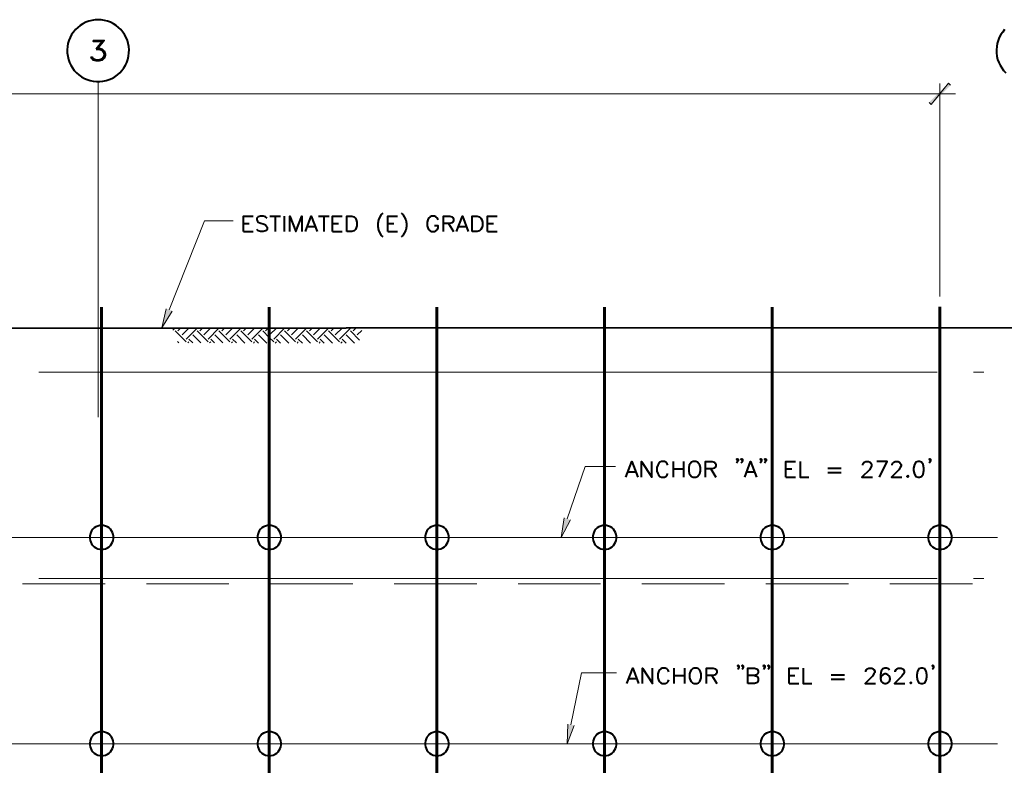
# Model space of a CAD drawing. Extents: x -3935 to 8061, y -145 to 4922.
# Drawn here: x 2115 to 2687, y 3132 to 3565 of the extents above; entities that cross this region are included whole.
import ezdxf

# ---------------------------------------------------------------- set-up
doc = ezdxf.new("R2010")
doc.units = 0
doc.header["$LTSCALE"] = 12
doc.header["$MEASUREMENT"] = 0
doc.layers.add('Layer 1', color=7, linetype='CONTINUOUS')

msp = doc.modelspace()

# ---------------------------------------------------------------- hatches: boundary and pattern name
at = {"layer": 'Layer 1'}
h = msp.add_hatch(color=7, dxfattribs=at)
h.dxf.hatch_style = 2
h.paths.add_polyline_path([(2643.39811, 3516.72327), (2644.60671, 3515.51467), (2654.65818, 3527.98074)])
h = msp.add_hatch(color=7, dxfattribs=at)
h.dxf.hatch_style = 2
h.paths.add_polyline_path([(2644.60671, 3515.51467), (2654.65818, 3527.98074), (2655.86742, 3526.77474)])
h = msp.add_hatch(color=7, dxfattribs=at)
h.dxf.hatch_style = 2
h.paths.add_polyline_path([(2203.67623, 3395.51467), (2197.70679, 3385.69034), (2200.12528, 3396.87361)])
h = msp.add_hatch(color=7, dxfattribs=at)
h.dxf.hatch_style = 2
h.paths.add_polyline_path([(2434.985, 3274.15508), (2429.54664, 3264.03007), (2431.43406, 3275.36433)])
h = msp.add_hatch(color=7, dxfattribs=at)
h.dxf.hatch_style = 2
h.paths.add_polyline_path([(2437.10216, 3154.75971), (2433.02079, 3144.10426), (2433.39827, 3155.51467)])

# ---------------------------------------------------------------- linework, layer by layer
at = {"layer": 'Layer 1', "color": 7, "lineweight": 40}
for points in [[(2160.60538, 3564.78211), (2158.79151, 3564.70791), (2156.90084, 3564.40462), (2155.16376, 3563.95034), (2153.42344, 3563.27217), (2151.76316, 3562.44041), (2150.17643, 3561.4583), (2148.74004, 3560.3226), (2147.38045, 3559.0398), (2146.2454, 3557.60341), (2145.18909, 3556.09348), (2144.28118, 3554.42995), (2143.60236, 3552.69288), (2143.07193, 3550.9558), (2142.77125, 3549.13868), (2142.62025, 3547.25126), (2142.69445, 3545.43804), (2142.92094, 3543.54672), (2143.29842, 3541.73349), (2143.9805, 3539.99577), (2144.73481, 3538.33614), (2145.71692, 3536.74941), (2146.77648, 3535.31302), (2148.05862, 3533.95018), (2149.41821, 3532.66739), (2150.9314, 3531.60848), (2152.59493, 3530.70317), (2154.2552, 3529.94495), (2155.99553, 3529.41712), (2157.8094, 3529.03964), (2159.69682, 3528.8125), (2161.51004, 3528.8125), (2163.40136, 3529.03964), (2165.21458, 3529.41712), (2166.95231, 3529.94495), (2168.61193, 3530.70317), (2170.27546, 3531.60848), (2171.78865, 3532.66739), (2173.14824, 3533.95018), (2174.43429, 3535.31302), (2175.48994, 3536.74941), (2176.47205, 3538.33614), (2177.22701, 3539.99577), (2177.90844, 3541.73349), (2178.28592, 3543.54672), (2178.51306, 3545.43804), (2178.58986, 3547.25126), (2178.43952, 3549.13868), (2178.13558, 3550.9558), (2177.6045, 3552.69288), (2176.92633, 3554.42995), (2176.01777, 3556.09348), (2174.96211, 3557.60341), (2173.82966, 3559.0398), (2172.46682, 3560.3226), (2171.03043, 3561.4583), (2169.4437, 3562.44041), (2167.78407, 3563.27217), (2166.04375, 3563.95034), (2164.30602, 3564.40462), (2162.416, 3564.70791), (2160.60538, 3564.78211)], [(2687.22718, 3559.0398), (2686.09473, 3557.60341), (2685.03582, 3556.09348), (2684.12726, 3554.42995), (2683.44909, 3552.69288), (2682.91801, 3550.9558), (2682.61732, 3549.13868), (2682.46698, 3547.25126), (2682.54053, 3545.43804), (2682.76767, 3543.54672), (2683.14515, 3541.73349), (2683.82657, 3539.99577), (2684.58154, 3538.33614), (2685.56365, 3536.74941), (2686.62255, 3535.31302), (2687.90535, 3533.95018)], [(2157.7326, 3552.76642), (2164.07953, 3552.76642), (2160.0743, 3547.62874)], [(2157.7326, 3552.76642), (2157.7326, 3552.2386), (2163.47426, 3552.2386)], [(2163.47426, 3552.76642), (2159.46968, 3547.62874)], [(2160.0743, 3548.23337), (2161.20936, 3548.23337), (2162.87028, 3547.62874), (2164.07953, 3546.49629), (2164.60671, 3544.83276), (2164.60671, 3544.22879), (2164.07953, 3542.49106), (2162.87028, 3541.35861), (2161.20936, 3540.82753), (2159.46968, 3540.82753), (2157.7326, 3541.35861), (2157.20478, 3541.96389), (2156.60015, 3543.09634), (2157.20478, 3543.09634)], [(2159.46968, 3547.62874), (2161.20936, 3547.62874), (2162.87028, 3547.10157), (2164.07953, 3545.36124)], [(2161.73783, 3547.62874), (2163.47426, 3546.49629), (2164.07953, 3544.83276), (2164.07953, 3544.22879), (2163.47426, 3542.49106), (2161.73783, 3541.35861)], [(2164.07953, 3543.62351), (2162.87028, 3541.96389), (2161.20936, 3541.35861), (2159.46968, 3541.35861), (2157.7326, 3541.96389), (2157.20478, 3543.09634)], [(2158.94185, 3541.35861), (2157.20478, 3542.49106)], [(2245.01001, 3441.68544), (2245.01001, 3450.67735), (2250.60522, 3450.67735)], [(2258.76537, 3449.39196), (2257.85746, 3450.22372), (2256.57466, 3450.67735), (2254.91113, 3450.67735), (2253.62509, 3450.22372), (2252.71978, 3449.39196), (2252.71978, 3448.486), (2253.17406, 3447.65423), (2253.62509, 3447.2006), (2254.45685, 3446.82247), (2257.02569, 3445.91781), (2257.85746, 3445.54033), (2258.31109, 3445.08605), (2258.76537, 3444.25428), (2258.76537, 3442.96823), (2257.85746, 3442.06292), (2256.57466, 3441.68544), (2254.91113, 3441.68544), (2253.62509, 3442.06292), (2252.71978, 3442.96823)], [(2260.42629, 3450.67735), (2266.47254, 3450.67735)], [(2263.44876, 3450.67735), (2263.44876, 3441.68544)], [(2268.58644, 3450.67735), (2268.58644, 3441.68544)], [(2271.9903, 3441.68544), (2271.9903, 3450.67735), (2275.46445, 3441.68544), (2278.86505, 3450.67735), (2278.86505, 3441.68544)], [(2280.98287, 3441.68544), (2284.45636, 3450.67735), (2287.85762, 3441.68544)], [(2288.68873, 3450.67735), (2294.73497, 3450.67735)], [(2291.71185, 3450.67735), (2291.71185, 3441.68544)], [(2296.84953, 3441.68544), (2296.84953, 3450.67735), (2302.44149, 3450.67735)], [(2305.01033, 3441.68544), (2305.01033, 3450.67735), (2308.03345, 3450.67735), (2309.3195, 3450.22372), (2310.15126, 3449.39196), (2310.60164, 3448.486), (2310.97912, 3447.2006), (2310.97912, 3445.08605), (2310.60164, 3443.8), (2310.15126, 3442.96823), (2309.3195, 3442.06292), (2308.03345, 3441.68544), (2305.01033, 3441.68544)], [(2326.01793, 3452.34088), (2325.11262, 3451.50912), (2324.28085, 3450.22372), (2323.44909, 3448.486), (2322.99806, 3446.37209), (2322.99806, 3444.63176), (2323.44909, 3442.51721), (2324.28085, 3440.78013), (2325.11262, 3439.49409), (2326.01793, 3438.66232)], [(2328.96751, 3441.68544), (2328.96751, 3450.67735), (2334.55881, 3450.67735)], [(2336.67337, 3452.34088), (2337.58259, 3451.50912), (2338.41045, 3450.22372), (2339.31901, 3448.486), (2339.69649, 3446.37209), (2339.69649, 3444.63176), (2339.31901, 3442.51721), (2338.41045, 3440.78013), (2337.58259, 3439.49409), (2336.67337, 3438.66232)], [(2358.1359, 3448.486), (2357.68162, 3449.39196), (2356.84986, 3450.22372), (2356.01809, 3450.67735), (2354.28037, 3450.67735), (2353.4486, 3450.22372), (2352.54394, 3449.39196), (2352.16646, 3448.486), (2351.71218, 3447.2006), (2351.71218, 3445.08605), (2352.16646, 3443.8), (2352.54394, 3442.96823), (2353.4486, 3442.06292), (2354.28037, 3441.68544), (2356.01809, 3441.68544), (2356.84986, 3442.06292), (2357.68162, 3442.96823), (2358.1359, 3443.8), (2358.1359, 3445.08605), (2356.01809, 3445.08605)], [(2361.15837, 3441.68544), (2361.15837, 3450.67735), (2365.01001, 3450.67735), (2366.29605, 3450.22372), (2366.67354, 3449.76944), (2367.12782, 3448.94028), (2367.12782, 3448.10852), (2366.67354, 3447.2006), (2366.29605, 3446.82247), (2365.01001, 3446.37209), (2361.15837, 3446.37209)], [(2368.86489, 3441.68544), (2372.2655, 3450.67735), (2375.6661, 3441.68544)], [(2377.85746, 3441.68544), (2377.85746, 3450.67735), (2380.80313, 3450.67735), (2382.08917, 3450.22372), (2382.99513, 3449.39196), (2383.44942, 3448.486), (2383.8269, 3447.2006), (2383.8269, 3445.08605), (2383.44942, 3443.8), (2382.99513, 3442.96823), (2382.08917, 3442.06292), (2380.80313, 3441.68544), (2377.85746, 3441.68544)], [(2386.84937, 3441.68544), (2386.84937, 3450.67735), (2392.44133, 3450.67735)], [(2245.01001, 3446.37209), (2248.41061, 3446.37209)], [(2282.26566, 3444.63176), (2286.57417, 3444.63176)], [(2296.84953, 3446.37209), (2300.32693, 3446.37209)], [(2328.96751, 3446.37209), (2332.441, 3446.37209)], [(2364.1047, 3446.37209), (2367.12782, 3441.68544)], [(2370.14768, 3444.63176), (2374.38005, 3444.63176)], [(2386.84937, 3446.37209), (2390.24997, 3446.37209)], [(2245.01001, 3441.68544), (2250.60522, 3441.68544)], [(2296.84953, 3441.68544), (2302.44149, 3441.68544)], [(2328.96751, 3441.68544), (2334.55881, 3441.68544)], [(2386.84937, 3441.68544), (2392.44133, 3441.68544)], [(1417.33288, 3385.38641), (2748.4361, 3385.91749), (2877.95649, 3385.91749)], [(2467.25267, 3299.09111), (2470.65327, 3308.08302), (2474.13002, 3299.09111)], [(2476.24523, 3299.09111), (2476.24523, 3308.08302), (2482.21403, 3299.09111), (2482.21403, 3308.08302)], [(2491.66087, 3305.89232), (2491.20659, 3306.79698), (2490.37482, 3307.62874), (2489.54306, 3308.08302), (2487.80599, 3308.08302), (2486.97422, 3307.62874), (2486.06891, 3306.79698), (2485.69143, 3305.89232), (2485.23715, 3304.60627), (2485.23715, 3302.49106), (2485.69143, 3301.20502), (2486.06891, 3300.37716), (2486.97422, 3299.46859), (2487.80599, 3299.09111), (2489.54306, 3299.09111), (2490.37482, 3299.46859), (2491.20659, 3300.37716), (2491.66087, 3301.20502)], [(2494.68399, 3308.08302), (2494.68399, 3299.09111)], [(2500.65278, 3308.08302), (2500.65278, 3299.09111)], [(2506.24474, 3308.08302), (2505.33944, 3307.62874), (2504.50832, 3306.79698), (2504.05339, 3305.89232), (2503.67656, 3304.60627), (2503.67656, 3302.49106), (2504.05339, 3301.20502), (2504.50832, 3300.37716), (2505.33944, 3299.46859), (2506.24474, 3299.09111), (2507.90827, 3299.09111), (2508.81358, 3299.46859), (2509.64535, 3300.37716), (2510.09963, 3301.20502), (2510.55066, 3302.49106), (2510.55066, 3304.60627), (2510.09963, 3305.89232), (2509.64535, 3306.79698), (2508.81358, 3307.62874), (2507.90827, 3308.08302), (2506.24474, 3308.08302)], [(2513.50023, 3299.09111), (2513.50023, 3308.08302), (2517.35187, 3308.08302), (2518.63791, 3307.62874), (2519.09219, 3307.17446), (2519.54648, 3306.3466), (2519.54648, 3305.51484), (2519.09219, 3304.60627), (2518.63791, 3304.22879), (2517.35187, 3303.77711), (2513.50023, 3303.77711)], [(2532.39002, 3309.36907), (2531.93574, 3308.91479), (2531.48471, 3309.36907), (2531.93574, 3309.74655), (2532.39002, 3309.36907), (2532.39002, 3308.46051), (2531.93574, 3307.62874), (2531.48471, 3307.17446)], [(2534.95886, 3309.36907), (2534.50783, 3308.91479), (2534.05355, 3309.36907), (2534.50783, 3309.74655), (2534.95886, 3309.36907), (2534.95886, 3308.46051), (2534.50783, 3307.62874), (2534.05355, 3307.17446)], [(2536.24491, 3299.09111), (2539.64551, 3308.08302), (2543.04612, 3299.09111)], [(2546.06924, 3309.36907), (2545.61495, 3308.91479), (2545.23747, 3309.36907), (2545.61495, 3309.74655), (2546.06924, 3309.36907), (2546.06924, 3308.46051), (2545.61495, 3307.62874), (2545.23747, 3307.17446)], [(2548.63742, 3309.36907), (2548.18314, 3308.91479), (2547.80566, 3309.36907), (2548.18314, 3309.74655), (2548.63742, 3309.36907), (2548.63742, 3308.46051), (2548.18314, 3307.62874), (2547.80566, 3307.17446)], [(2560.19883, 3299.09111), (2560.19883, 3308.08302), (2565.79079, 3308.08302)], [(2568.35963, 3308.08302), (2568.35963, 3299.09111), (2573.50056, 3299.09111)], [(2604.78286, 3305.89232), (2604.78286, 3306.3466), (2605.23715, 3307.17446), (2605.61463, 3307.62874), (2606.51994, 3308.08302), (2608.18347, 3308.08302), (2609.09203, 3307.62874), (2609.46952, 3307.17446), (2609.9238, 3306.3466), (2609.9238, 3305.51484), (2609.46952, 3304.60627), (2608.63775, 3303.32283), (2604.33184, 3299.09111), (2610.37482, 3299.09111)], [(2614.60719, 3299.09111), (2618.91571, 3308.08302), (2612.94366, 3308.08302)], [(2621.93558, 3305.89232), (2621.93558, 3306.3466), (2622.31306, 3307.17446), (2622.76734, 3307.62874), (2623.59911, 3308.08302), (2625.33683, 3308.08302), (2626.16795, 3307.62874), (2626.62288, 3307.17446), (2627.07651, 3306.3466), (2627.07651, 3305.51484), (2626.62288, 3304.60627), (2625.79111, 3303.32283), (2621.4852, 3299.09111), (2627.45399, 3299.09111)], [(2636.89758, 3308.08302), (2635.61479, 3307.62874), (2634.78303, 3306.3466), (2634.32875, 3304.22879), (2634.32875, 3302.94535), (2634.78303, 3300.75464), (2635.61479, 3299.46859), (2636.89758, 3299.09111), (2637.7326, 3299.09111), (2639.0154, 3299.46859), (2639.92071, 3300.75464), (2640.37499, 3302.94535), (2640.37499, 3304.22879), (2639.92071, 3306.3466), (2639.0154, 3307.62874), (2637.7326, 3308.08302), (2636.89758, 3308.08302)], [(2644.22922, 3309.36907), (2643.77494, 3308.91479), (2643.32456, 3309.36907), (2643.77494, 3309.74655), (2644.22922, 3309.36907), (2644.22922, 3308.46051), (2643.77494, 3307.62874), (2643.32456, 3307.17446)], [(2468.53872, 3302.03678), (2472.84398, 3302.03678)], [(2494.68399, 3303.77711), (2500.65278, 3303.77711)], [(2516.52336, 3303.77711), (2519.54648, 3299.09111)], [(2537.5277, 3302.03678), (2541.76332, 3302.03678)], [(2560.19883, 3303.77711), (2563.67623, 3303.77711)], [(2584.60703, 3304.22879), (2592.3168, 3304.22879)], [(2584.60703, 3301.65995), (2592.3168, 3301.65995)], [(2560.19883, 3299.09111), (2565.79079, 3299.09111)], [(2630.92814, 3299.92288), (2630.47711, 3299.46859), (2630.92814, 3299.09111), (2631.30562, 3299.46859), (2630.92814, 3299.92288)], [(2162.64249, 3270.98162), (2161.51004, 3270.90482), (2160.37824, 3270.60414), (2159.31934, 3270.14985), (2158.33723, 3269.54523), (2157.50546, 3268.71347), (2156.82404, 3267.8049), (2156.29621, 3266.82279), (2155.91873, 3265.76714), (2155.69159, 3264.63144), (2155.69159, 3263.42219), (2155.91873, 3262.28974), (2156.29621, 3261.23083), (2156.82404, 3260.24938), (2157.50546, 3259.34342), (2158.33723, 3258.51165), (2159.31934, 3257.90768), (2160.37824, 3257.4534), (2161.51004, 3257.15271), (2162.64249, 3257.07591), (2163.77885, 3257.15271), (2164.9113, 3257.4534), (2165.96955, 3257.90768), (2166.95231, 3258.51165), (2167.78407, 3259.34342), (2168.46159, 3260.24938), (2168.99267, 3261.23083), (2169.37081, 3262.28974), (2169.59404, 3263.42219), (2169.59404, 3264.63144), (2169.37081, 3265.76714), (2168.99267, 3266.82279), (2168.46159, 3267.8049), (2167.78407, 3268.71347), (2166.95231, 3269.54523), (2165.96955, 3270.14985), (2164.9113, 3270.60414), (2163.77885, 3270.90482), (2162.64249, 3270.98162)], [(2260.04881, 3270.98162), (2258.91636, 3270.90482), (2257.78391, 3270.60414), (2256.72501, 3270.14985), (2255.7429, 3269.54523), (2254.91113, 3268.71347), (2254.23296, 3267.8049), (2253.70188, 3266.82279), (2253.3244, 3265.76714), (2253.09726, 3264.63144), (2253.09726, 3263.42219), (2253.3244, 3262.28974), (2253.70188, 3261.23083), (2254.23296, 3260.24938), (2254.91113, 3259.34342), (2255.7429, 3258.51165), (2256.72501, 3257.90768), (2257.78391, 3257.4534), (2258.91636, 3257.15271), (2260.04881, 3257.07591), (2261.18386, 3257.15271), (2262.31631, 3257.4534), (2263.37587, 3257.90768), (2264.35733, 3258.51165), (2265.18909, 3259.34342), (2265.86726, 3260.24938), (2266.39834, 3261.23083), (2266.77582, 3262.28974), (2266.99971, 3263.42219), (2266.99971, 3264.63144), (2266.77582, 3265.76714), (2266.39834, 3266.82279), (2265.86726, 3267.8049), (2265.18909, 3268.71347), (2264.35733, 3269.54523), (2263.37587, 3270.14985), (2262.31631, 3270.60414), (2261.18386, 3270.90482), (2260.04881, 3270.98162)], [(2357.45383, 3270.98162), (2356.32138, 3270.90482), (2355.18633, 3270.60414), (2354.13068, 3270.14985), (2353.14792, 3269.54523), (2352.3168, 3268.71347), (2351.63538, 3267.8049), (2351.10755, 3266.82279), (2350.73007, 3265.76714), (2350.50293, 3264.63144), (2350.50293, 3263.42219), (2350.73007, 3262.28974), (2351.10755, 3261.23083), (2351.63538, 3260.24938), (2352.3168, 3259.34342), (2353.14792, 3258.51165), (2354.13068, 3257.90768), (2355.18633, 3257.4534), (2356.32138, 3257.15271), (2357.45383, 3257.07591), (2358.58628, 3257.15271), (2359.72264, 3257.4534), (2360.78089, 3257.90768), (2361.763, 3258.51165), (2362.59151, 3259.34342), (2363.27358, 3260.24938), (2363.80076, 3261.23083), (2364.17824, 3262.28974), (2364.40864, 3263.42219), (2364.40864, 3264.63144), (2364.17824, 3265.76714), (2363.80076, 3266.82279), (2363.27358, 3267.8049), (2362.59151, 3268.71347), (2361.763, 3269.54523), (2360.78089, 3270.14985), (2359.72264, 3270.60414), (2358.58628, 3270.90482), (2357.45383, 3270.98162)], [(2454.86015, 3270.98162), (2453.7277, 3270.90482), (2452.592, 3270.60414), (2451.53309, 3270.14985), (2450.55033, 3269.54523), (2449.72247, 3268.71347), (2449.04105, 3267.8049), (2448.51322, 3266.82279), (2448.13574, 3265.76714), (2447.9086, 3264.63144), (2447.9086, 3263.42219), (2448.13574, 3262.28974), (2448.51322, 3261.23083), (2449.04105, 3260.24938), (2449.72247, 3259.34342), (2450.55033, 3258.51165), (2451.53309, 3257.90768), (2452.592, 3257.4534), (2453.7277, 3257.15271), (2454.86015, 3257.07591), (2455.9926, 3257.15271), (2457.12765, 3257.4534), (2458.18331, 3257.90768), (2459.16541, 3258.51165), (2459.99718, 3259.34342), (2460.6786, 3260.24938), (2461.20643, 3261.23083), (2461.58391, 3262.28974), (2461.81105, 3263.42219), (2461.81105, 3264.63144), (2461.58391, 3265.76714), (2461.20643, 3266.82279), (2460.6786, 3267.8049), (2459.99718, 3268.71347), (2459.16541, 3269.54523), (2458.18331, 3270.14985), (2457.12765, 3270.60414), (2455.9926, 3270.90482), (2454.86015, 3270.98162)], [(2552.26517, 3270.98162), (2551.13012, 3270.90482), (2549.99767, 3270.60414), (2548.93811, 3270.14985), (2547.95665, 3269.54523), (2547.12489, 3268.71347), (2546.44672, 3267.8049), (2545.91824, 3266.82279), (2545.53816, 3265.76714), (2545.31427, 3264.63144), (2545.31427, 3263.42219), (2545.53816, 3262.28974), (2545.91824, 3261.23083), (2546.44672, 3260.24938), (2547.12489, 3259.34342), (2547.95665, 3258.51165), (2548.93811, 3257.90768), (2549.99767, 3257.4534), (2551.13012, 3257.15271), (2552.26517, 3257.07591), (2553.39762, 3257.15271), (2554.53007, 3257.4534), (2555.58898, 3257.90768), (2556.57108, 3258.51165), (2557.40285, 3259.34342), (2558.08427, 3260.24938), (2558.6121, 3261.23083), (2558.98958, 3262.28974), (2559.21672, 3263.42219), (2559.21672, 3264.63144), (2558.98958, 3265.76714), (2558.6121, 3266.82279), (2558.08427, 3267.8049), (2557.40285, 3268.71347), (2556.57108, 3269.54523), (2555.58898, 3270.14985), (2554.53007, 3270.60414), (2553.39762, 3270.90482), (2552.26517, 3270.98162)], [(2649.67084, 3270.98162), (2648.53514, 3270.90482), (2647.40269, 3270.60414), (2646.34703, 3270.14985), (2645.36167, 3269.54523), (2644.53056, 3268.71347), (2643.85174, 3267.8049), (2643.32456, 3266.82279), (2642.94383, 3265.76714), (2642.71929, 3264.63144), (2642.71929, 3263.42219), (2642.94383, 3262.28974), (2643.32456, 3261.23083), (2643.85174, 3260.24938), (2644.53056, 3259.34342), (2645.36167, 3258.51165), (2646.34703, 3257.90768), (2647.40269, 3257.4534), (2648.53514, 3257.15271), (2649.67084, 3257.07591), (2650.80329, 3257.15271), (2651.93574, 3257.4534), (2652.99465, 3257.90768), (2653.97675, 3258.51165), (2654.80852, 3259.34342), (2655.48994, 3260.24938), (2656.01777, 3261.23083), (2656.39525, 3262.28974), (2656.62239, 3263.42219), (2656.62239, 3264.63144), (2656.39525, 3265.76714), (2656.01777, 3266.82279), (2655.48994, 3267.8049), (2654.80852, 3268.71347), (2653.97675, 3269.54523), (2652.99465, 3270.14985), (2651.93574, 3270.60414), (2650.80329, 3270.90482), (2649.67084, 3270.98162)], [(2467.78049, 3179.09111), (2471.1811, 3188.08368), (2474.5817, 3179.09111)], [(2476.77241, 3179.09111), (2476.77241, 3188.08368), (2482.74185, 3179.09111), (2482.74185, 3188.08368)], [(2492.1887, 3185.96847), (2491.73767, 3186.80023), (2490.9059, 3187.632), (2489.99734, 3188.08368), (2488.33381, 3188.08368), (2487.4285, 3187.632), (2486.59674, 3186.80023), (2486.14571, 3185.96847), (2485.76497, 3184.68242), (2485.76497, 3182.49172), (2486.14571, 3181.20827), (2486.59674, 3180.37651), (2487.4285, 3179.54474), (2488.33381, 3179.09111), (2489.99734, 3179.09111), (2490.9059, 3179.54474), (2491.73767, 3180.37651), (2492.1887, 3181.20827)], [(2495.13827, 3188.08368), (2495.13827, 3179.09111)], [(2501.18126, 3188.08368), (2501.18126, 3179.09111)], [(2506.77257, 3188.08368), (2505.86726, 3187.632), (2505.0355, 3186.80023), (2504.58121, 3185.96847), (2504.20373, 3184.68242), (2504.20373, 3182.49172), (2504.58121, 3181.20827), (2505.0355, 3180.37651), (2505.86726, 3179.54474), (2506.77257, 3179.09111), (2508.4361, 3179.09111), (2509.34466, 3179.54474), (2510.17317, 3180.37651), (2510.62746, 3181.20827), (2511.00494, 3182.49172), (2511.00494, 3184.68242), (2510.62746, 3185.96847), (2510.17317, 3186.80023), (2509.34466, 3187.632), (2508.4361, 3188.08368), (2506.77257, 3188.08368)], [(2514.02806, 3179.09111), (2514.02806, 3188.08368), (2517.88295, 3188.08368), (2519.16574, 3187.632), (2519.62002, 3187.25191), (2519.9975, 3186.34595), (2519.9975, 3185.51419), (2519.62002, 3184.68242), (2519.16574, 3184.23204), (2517.88295, 3183.77776), (2514.02806, 3183.77776)], [(2532.8443, 3189.36972), (2532.46682, 3188.91479), (2532.01254, 3189.36972), (2532.46682, 3189.82335), (2532.8443, 3189.36972), (2532.8443, 3188.53796), (2532.46682, 3187.632), (2532.01254, 3187.25191)], [(2535.41314, 3189.36972), (2535.03566, 3188.91479), (2534.58138, 3189.36972), (2535.03566, 3189.82335), (2535.41314, 3189.36972), (2535.41314, 3188.53796), (2535.03566, 3187.632), (2534.58138, 3187.25191)], [(2537.98198, 3179.09111), (2537.98198, 3188.08368), (2541.83687, 3188.08368), (2543.12291, 3187.632), (2543.57394, 3187.25191), (2544.02822, 3186.34595), (2544.02822, 3185.51419), (2543.57394, 3184.68242), (2543.12291, 3184.23204), (2541.83687, 3183.77776), (2537.98198, 3183.77776)], [(2547.88246, 3189.36972), (2547.42883, 3188.91479), (2547.05069, 3189.36972), (2547.42883, 3189.82335), (2547.88246, 3189.36972), (2547.88246, 3188.53796), (2547.42883, 3187.632), (2547.05069, 3187.25191)], [(2550.45195, 3189.36972), (2549.99767, 3188.91479), (2549.62018, 3189.36972), (2549.99767, 3189.82335), (2550.45195, 3189.36972), (2550.45195, 3188.53796), (2549.99767, 3187.632), (2549.62018, 3187.25191)], [(2562.0127, 3179.09111), (2562.0127, 3188.08368), (2567.60466, 3188.08368)], [(2570.1735, 3188.08368), (2570.1735, 3179.09111), (2575.31118, 3179.09111)], [(2606.59674, 3185.96847), (2606.59674, 3186.34595), (2606.97422, 3187.25191), (2607.4285, 3187.632), (2608.26027, 3188.08368), (2609.99734, 3188.08368), (2610.82911, 3187.632), (2611.28339, 3187.25191), (2611.73442, 3186.34595), (2611.73442, 3185.51419), (2611.28339, 3184.68242), (2610.45162, 3183.39637), (2606.14246, 3179.09111), (2612.1119, 3179.09111)], [(2620.27595, 3186.80023), (2619.82167, 3187.632), (2618.53888, 3188.08368), (2617.70386, 3188.08368), (2616.42107, 3187.632), (2615.5893, 3186.34595), (2615.13502, 3184.23204), (2615.13502, 3182.11423), (2615.5893, 3180.37651), (2616.42107, 3179.54474), (2617.70386, 3179.09111), (2618.15814, 3179.09111), (2619.44419, 3179.54474), (2620.27595, 3180.37651), (2620.72633, 3181.65995), (2620.72633, 3182.11423), (2620.27595, 3183.39637), (2619.44419, 3184.23204), (2618.15814, 3184.68242), (2617.70386, 3184.68242), (2616.42107, 3184.23204), (2615.5893, 3183.39637), (2615.13502, 3182.11423)], [(2623.67591, 3185.96847), (2623.67591, 3186.34595), (2624.13019, 3187.25191), (2624.58121, 3187.632), (2625.41298, 3188.08368), (2627.15005, 3188.08368), (2627.98182, 3187.632), (2628.4361, 3187.25191), (2628.81358, 3186.34595), (2628.81358, 3185.51419), (2628.4361, 3184.68242), (2627.52754, 3183.39637), (2623.29582, 3179.09111), (2629.26787, 3179.09111)], [(2638.71471, 3188.08368), (2637.42866, 3187.632), (2636.5969, 3186.34595), (2636.14262, 3184.23204), (2636.14262, 3182.946), (2636.5969, 3180.82819), (2637.42866, 3179.54474), (2638.71471, 3179.09111), (2639.54322, 3179.09111), (2640.82927, 3179.54474), (2641.73458, 3180.82819), (2642.11206, 3182.946), (2642.11206, 3184.23204), (2641.73458, 3186.34595), (2640.82927, 3187.632), (2639.54322, 3188.08368), (2638.71471, 3188.08368)], [(2645.96695, 3189.36972), (2645.58881, 3188.91479), (2645.13518, 3189.36972), (2645.58881, 3189.82335), (2645.96695, 3189.36972), (2645.96695, 3188.53796), (2645.58881, 3187.632), (2645.13518, 3187.25191)], [(2469.06654, 3182.11423), (2473.29891, 3182.11423)], [(2495.13827, 3183.77776), (2501.18126, 3183.77776)], [(2517.05118, 3183.77776), (2519.9975, 3179.09111)], [(2541.83687, 3183.77776), (2543.12291, 3183.39637), (2543.57394, 3182.946), (2544.02822, 3182.11423), (2544.02822, 3180.82819), (2543.57394, 3179.92288), (2543.12291, 3179.54474), (2541.83687, 3179.09111), (2537.98198, 3179.09111)], [(2562.0127, 3183.77776), (2565.4133, 3183.77776)], [(2586.4209, 3184.23204), (2594.12742, 3184.23204)], [(2586.4209, 3181.65995), (2594.12742, 3181.65995)], [(2562.0127, 3179.09111), (2567.60466, 3179.09111)], [(2632.74201, 3179.92288), (2632.29099, 3179.54474), (2632.74201, 3179.09111), (2633.12275, 3179.54474), (2632.74201, 3179.92288)], [(2162.64249, 3151.05516), (2161.51004, 3150.98097), (2160.37824, 3150.67768), (2159.31934, 3150.226), (2158.33723, 3149.61943), (2157.50546, 3148.79026), (2156.82404, 3147.8817), (2156.29621, 3146.89894), (2155.91873, 3145.84069), (2155.69159, 3144.70824), (2155.69159, 3143.49899), (2155.91873, 3142.36654), (2156.29621, 3141.30828), (2156.82404, 3140.32553), (2157.50546, 3139.41696), (2158.33723, 3138.5891), (2159.31934, 3137.98383), (2160.37824, 3137.52955), (2161.51004, 3137.22886), (2162.64249, 3137.15206), (2163.77885, 3137.22886), (2164.9113, 3137.52955), (2165.96955, 3137.98383), (2166.95231, 3138.5891), (2167.78407, 3139.41696), (2168.46159, 3140.32553), (2168.99267, 3141.30828), (2169.37081, 3142.36654), (2169.59404, 3143.49899), (2169.59404, 3144.70824), (2169.37081, 3145.84069), (2168.99267, 3146.89894), (2168.46159, 3147.8817), (2167.78407, 3148.79026), (2166.95231, 3149.61943), (2165.96955, 3150.226), (2164.9113, 3150.67768), (2163.77885, 3150.98097), (2162.64249, 3151.05516)], [(2260.04881, 3151.05516), (2258.91636, 3150.98097), (2257.78391, 3150.67768), (2256.72501, 3150.226), (2255.7429, 3149.61943), (2254.91113, 3148.79026), (2254.23296, 3147.8817), (2253.70188, 3146.89894), (2253.3244, 3145.84069), (2253.09726, 3144.70824), (2253.09726, 3143.49899), (2253.3244, 3142.36654), (2253.70188, 3141.30828), (2254.23296, 3140.32553), (2254.91113, 3139.41696), (2255.7429, 3138.5891), (2256.72501, 3137.98383), (2257.78391, 3137.52955), (2258.91636, 3137.22886), (2260.04881, 3137.15206), (2261.18386, 3137.22886), (2262.31631, 3137.52955), (2263.37587, 3137.98383), (2264.35733, 3138.5891), (2265.18909, 3139.41696), (2265.86726, 3140.32553), (2266.39834, 3141.30828), (2266.77582, 3142.36654), (2266.99971, 3143.49899), (2266.99971, 3144.70824), (2266.77582, 3145.84069), (2266.39834, 3146.89894), (2265.86726, 3147.8817), (2265.18909, 3148.79026), (2264.35733, 3149.61943), (2263.37587, 3150.226), (2262.31631, 3150.67768), (2261.18386, 3150.98097), (2260.04881, 3151.05516)], [(2357.45383, 3151.05516), (2356.32138, 3150.98097), (2355.18633, 3150.67768), (2354.13068, 3150.226), (2353.14792, 3149.61943), (2352.3168, 3148.79026), (2351.63538, 3147.8817), (2351.10755, 3146.89894), (2350.73007, 3145.84069), (2350.50293, 3144.70824), (2350.50293, 3143.49899), (2350.73007, 3142.36654), (2351.10755, 3141.30828), (2351.63538, 3140.32553), (2352.3168, 3139.41696), (2353.14792, 3138.5891), (2354.13068, 3137.98383), (2355.18633, 3137.52955), (2356.32138, 3137.22886), (2357.45383, 3137.15206), (2358.58628, 3137.22886), (2359.72264, 3137.52955), (2360.78089, 3137.98383), (2361.763, 3138.5891), (2362.59151, 3139.41696), (2363.27358, 3140.32553), (2363.80076, 3141.30828), (2364.17824, 3142.36654), (2364.40864, 3143.49899), (2364.40864, 3144.70824), (2364.17824, 3145.84069), (2363.80076, 3146.89894), (2363.27358, 3147.8817), (2362.59151, 3148.79026), (2361.763, 3149.61943), (2360.78089, 3150.226), (2359.72264, 3150.67768), (2358.58628, 3150.98097), (2357.45383, 3151.05516)], [(2454.86015, 3151.05516), (2453.7277, 3150.98097), (2452.592, 3150.67768), (2451.53309, 3150.226), (2450.55033, 3149.61943), (2449.72247, 3148.79026), (2449.04105, 3147.8817), (2448.51322, 3146.89894), (2448.13574, 3145.84069), (2447.9086, 3144.70824), (2447.9086, 3143.49899), (2448.13574, 3142.36654), (2448.51322, 3141.30828), (2449.04105, 3140.32553), (2449.72247, 3139.41696), (2450.55033, 3138.5891), (2451.53309, 3137.98383), (2452.592, 3137.52955), (2453.7277, 3137.22886), (2454.86015, 3137.15206), (2455.9926, 3137.22886), (2457.12765, 3137.52955), (2458.18331, 3137.98383), (2459.16541, 3138.5891), (2459.99718, 3139.41696), (2460.6786, 3140.32553), (2461.20643, 3141.30828), (2461.58391, 3142.36654), (2461.81105, 3143.49899), (2461.81105, 3144.70824), (2461.58391, 3145.84069), (2461.20643, 3146.89894), (2460.6786, 3147.8817), (2459.99718, 3148.79026), (2459.16541, 3149.61943), (2458.18331, 3150.226), (2457.12765, 3150.67768), (2455.9926, 3150.98097), (2454.86015, 3151.05516)], [(2552.26517, 3151.05516), (2551.13012, 3150.98097), (2549.99767, 3150.67768), (2548.93811, 3150.226), (2547.95665, 3149.61943), (2547.12489, 3148.79026), (2546.44672, 3147.8817), (2545.91824, 3146.89894), (2545.53816, 3145.84069), (2545.31427, 3144.70824), (2545.31427, 3143.49899), (2545.53816, 3142.36654), (2545.91824, 3141.30828), (2546.44672, 3140.32553), (2547.12489, 3139.41696), (2547.95665, 3138.5891), (2548.93811, 3137.98383), (2549.99767, 3137.52955), (2551.13012, 3137.22886), (2552.26517, 3137.15206), (2553.39762, 3137.22886), (2554.53007, 3137.52955), (2555.58898, 3137.98383), (2556.57108, 3138.5891), (2557.40285, 3139.41696), (2558.08427, 3140.32553), (2558.6121, 3141.30828), (2558.98958, 3142.36654), (2559.21672, 3143.49899), (2559.21672, 3144.70824), (2558.98958, 3145.84069), (2558.6121, 3146.89894), (2558.08427, 3147.8817), (2557.40285, 3148.79026), (2556.57108, 3149.61943), (2555.58898, 3150.226), (2554.53007, 3150.67768), (2553.39762, 3150.98097), (2552.26517, 3151.05516)], [(2649.67084, 3151.05516), (2648.53514, 3150.98097), (2647.40269, 3150.67768), (2646.34703, 3150.226), (2645.36167, 3149.61943), (2644.53056, 3148.79026), (2643.85174, 3147.8817), (2643.32456, 3146.89894), (2642.94383, 3145.84069), (2642.71929, 3144.70824), (2642.71929, 3143.49899), (2642.94383, 3142.36654), (2643.32456, 3141.30828), (2643.85174, 3140.32553), (2644.53056, 3139.41696), (2645.36167, 3138.5891), (2646.34703, 3137.98383), (2647.40269, 3137.52955), (2648.53514, 3137.22886), (2649.67084, 3137.15206), (2650.80329, 3137.22886), (2651.93574, 3137.52955), (2652.99465, 3137.98383), (2653.97675, 3138.5891), (2654.80852, 3139.41696), (2655.48994, 3140.32553), (2656.01777, 3141.30828), (2656.39525, 3142.36654), (2656.62239, 3143.49899), (2656.62239, 3144.70824), (2656.39525, 3145.84069), (2656.01777, 3146.89894), (2655.48994, 3147.8817), (2654.80852, 3148.79026), (2653.97675, 3149.61943), (2652.99465, 3150.226), (2651.93574, 3150.67768), (2650.80329, 3150.98097), (2649.67084, 3151.05516)]]:
    msp.add_lwpolyline(points, dxfattribs=at)
at = {"layer": 'Layer 1', "color": 7, "lineweight": 13}
for points in [[(2160.60538, 3333.85082), (2160.60538, 3528.8125)], [(2649.67084, 3403.90261), (2649.67084, 3527.75685)], [(1471.89094, 3521.78415), (2658.6634, 3521.78415)], [(2201.86236, 3396.19284), (2222.34213, 3447.88203), (2239.04121, 3447.88203)], [(2204.05371, 3384.33075), (2205.33976, 3385.61355)], [(2211.68669, 3377.60374), (2205.33976, 3384.02681)], [(2206.92649, 3385.61355), (2206.84969, 3385.69034)], [(2206.92649, 3384.02681), (2208.66357, 3385.69034)], [(2209.34499, 3381.60897), (2213.42311, 3385.69034)], [(2211.68669, 3379.19308), (2218.10976, 3385.61355)], [(2220.30112, 3376.99847), (2215.69192, 3381.60897)], [(2224.45669, 3377.60374), (2218.10976, 3384.02681)], [(2219.69649, 3385.61355), (2219.54615, 3385.69034)], [(2219.69649, 3384.02681), (2221.36002, 3385.69034)], [(2222.03819, 3381.60897), (2226.12022, 3385.69034)], [(2224.45669, 3379.19308), (2230.80362, 3385.61355)], [(2233.07177, 3376.99847), (2228.38837, 3381.60897)], [(2237.1538, 3377.60374), (2230.80362, 3384.02681)], [(2232.3936, 3385.61355), (2232.24, 3385.69034)], [(2232.3936, 3384.02681), (2234.13068, 3385.69034)], [(2234.80884, 3381.60897), (2238.89022, 3385.69034)], [(2237.1538, 3379.19308), (2243.50007, 3385.61355)], [(2245.76823, 3376.92557), (2241.15837, 3381.60897)], [(2249.847, 3377.60374), (2243.50007, 3384.02681)], [(2245.0868, 3385.61355), (2245.01001, 3385.69034)], [(2245.0868, 3384.02681), (2246.82388, 3385.69034)], [(2247.5053, 3381.60897), (2251.58733, 3385.69034)], [(2249.847, 3379.19308), (2256.27072, 3385.61355)], [(2258.53888, 3376.92557), (2253.85223, 3381.60897)], [(2262.617, 3377.60374), (2260.04881, 3380.17583), (2256.27072, 3384.02681)], [(2257.85746, 3385.61355), (2257.70711, 3385.69034)], [(2257.85746, 3384.02681), (2259.59453, 3385.69034)], [(2260.20241, 3381.60897), (2264.35733, 3385.76714)], [(2262.617, 3379.19308), (2268.96718, 3385.61355)], [(2271.30888, 3376.92557), (2266.62223, 3381.60897)], [(2275.31411, 3377.60374), (2268.96718, 3384.02681)], [(2270.55391, 3385.61355), (2270.40357, 3385.76714)], [(2270.55391, 3384.02681), (2272.29099, 3385.76714)], [(2272.97241, 3381.60897), (2277.05118, 3385.76714)], [(2275.31411, 3379.19308), (2281.66103, 3385.61355)], [(2284.00599, 3376.92557), (2279.31934, 3381.60897)], [(2288.08411, 3377.60374), (2281.66103, 3384.02681)], [(2283.32391, 3385.61355), (2283.09742, 3385.76714)], [(2283.32391, 3384.02681), (2285.06164, 3385.76714)], [(2285.66561, 3381.60897), (2289.82118, 3385.76714)], [(2288.08411, 3379.19308), (2294.43103, 3385.61355)], [(2296.77599, 3376.84877), (2292.01254, 3381.60897)], [(2300.78122, 3377.60374), (2294.43103, 3384.02681)], [(2296.01777, 3385.61355), (2295.86742, 3385.76714)], [(2296.01777, 3384.02681), (2297.75809, 3385.76714)], [(2298.36272, 3381.60897), (2302.51829, 3385.76714)], [(2300.78122, 3379.19308), (2307.12749, 3385.61355)], [(2309.54599, 3376.84877), (2304.78644, 3381.60897)], [(2312.41551, 3378.662), (2307.12749, 3384.02681)], [(2308.71422, 3385.61355), (2308.56063, 3385.76714)], [(2308.71422, 3384.02681), (2310.52875, 3385.76714)], [(2311.13272, 3381.60897), (2313.77836, 3384.25396)], [(2207.53112, 3376.99847), (2206.62255, 3377.90703)], [(2212.66879, 3376.99847), (2213.27342, 3377.60374)], [(2215.54092, 3376.99847), (2213.27342, 3379.19308)], [(2225.36525, 3376.99847), (2226.04342, 3377.60374)], [(2228.23478, 3376.99847), (2226.04342, 3379.19308)], [(2238.05845, 3376.99847), (2238.74053, 3377.60374)], [(2241.00803, 3376.99847), (2238.74053, 3379.19308)], [(2250.82911, 3376.92557), (2251.51053, 3377.60374)], [(2253.77868, 3376.92557), (2251.51053, 3379.19308)], [(2263.52556, 3376.92557), (2264.20373, 3377.60374)], [(2266.47254, 3376.92557), (2264.20373, 3379.19308)], [(2276.21942, 3376.92557), (2276.90084, 3377.60374)], [(2279.24254, 3376.92557), (2276.90084, 3379.19308)], [(2288.91587, 3376.92557), (2289.67084, 3377.60374)], [(2292.01254, 3376.84877), (2289.67084, 3379.19308)], [(2301.60973, 3376.84877), (2302.36795, 3377.60374)], [(2304.70965, 3376.84877), (2302.36795, 3379.19308)], [(2433.17373, 3274.75971), (2443.52589, 3305.28704), (2461.20643, 3305.28704)], [(1417.33288, 3264.03007), (2682.99481, 3264.03007)], [(2116.62207, 3237.04977), (2164.60671, 3237.04977)], [(2188.63808, 3237.04977), (2236.62272, 3237.04977)], [(2260.57599, 3237.04977), (2308.56063, 3237.04977)], [(2332.5946, 3237.04977), (2380.57924, 3237.04977)], [(2404.52991, 3237.04977), (2452.51455, 3237.04977)], [(2476.54852, 3237.04977), (2524.53316, 3237.04977)], [(2548.48773, 3237.04977), (2596.47237, 3237.04977)], [(2620.50244, 3237.04977), (2668.48708, 3237.04977)], [(2435.28829, 3155.13719), (2441.33453, 3185.2877), (2461.73751, 3185.2877)], [(1417.33288, 3144.10426), (2683.07161, 3144.10426)]]:
    msp.add_lwpolyline(points, dxfattribs=at)
at = {"layer": 'Layer 1', "lineweight": 0}
for points in [[(2643.39811, 3516.72327), (2644.60671, 3515.51467), (2654.65818, 3527.98074)], [(2644.60671, 3515.51467), (2654.65818, 3527.98074), (2655.86742, 3526.77474)], [(2203.67623, 3395.51467), (2197.70679, 3385.69034), (2200.12528, 3396.87361)], [(2434.985, 3274.15508), (2429.54664, 3264.03007), (2431.43406, 3275.36433)], [(2437.10216, 3154.75971), (2433.02079, 3144.10426), (2433.39827, 3155.51467)]]:
    msp.add_lwpolyline(points, dxfattribs=at)
at = {"layer": 'Layer 1', "color": 7, "lineweight": 60}
for points in [[(2162.64249, 3397.70538), (2162.64249, 2866.39758)], [(2260.04881, 3397.70538), (2260.04881, 2863.6784)], [(2357.45383, 3397.77957), (2357.45383, 2860.95662)], [(2454.86015, 3397.77957), (2454.86015, 2858.31423)], [(2552.26517, 3397.85637), (2552.26517, 2855.59115)], [(2649.67084, 3397.93317), (2649.67084, 2852.86936)]]:
    msp.add_lwpolyline(points, dxfattribs=at)
at = {"layer": 'Layer 1', "color": 250, "lineweight": 18}
for points in [[(2126.21925, 3359.99935), (2648.08085, 3359.99935)], [(2669.09236, 3359.99935), (2675.06115, 3359.99935)], [(2126.21925, 3240.07289), (2648.08085, 3240.07289)], [(2669.09236, 3240.07289), (2675.06115, 3240.07289)]]:
    msp.add_lwpolyline(points, dxfattribs=at)

doc.saveas('drawing.dxf')
